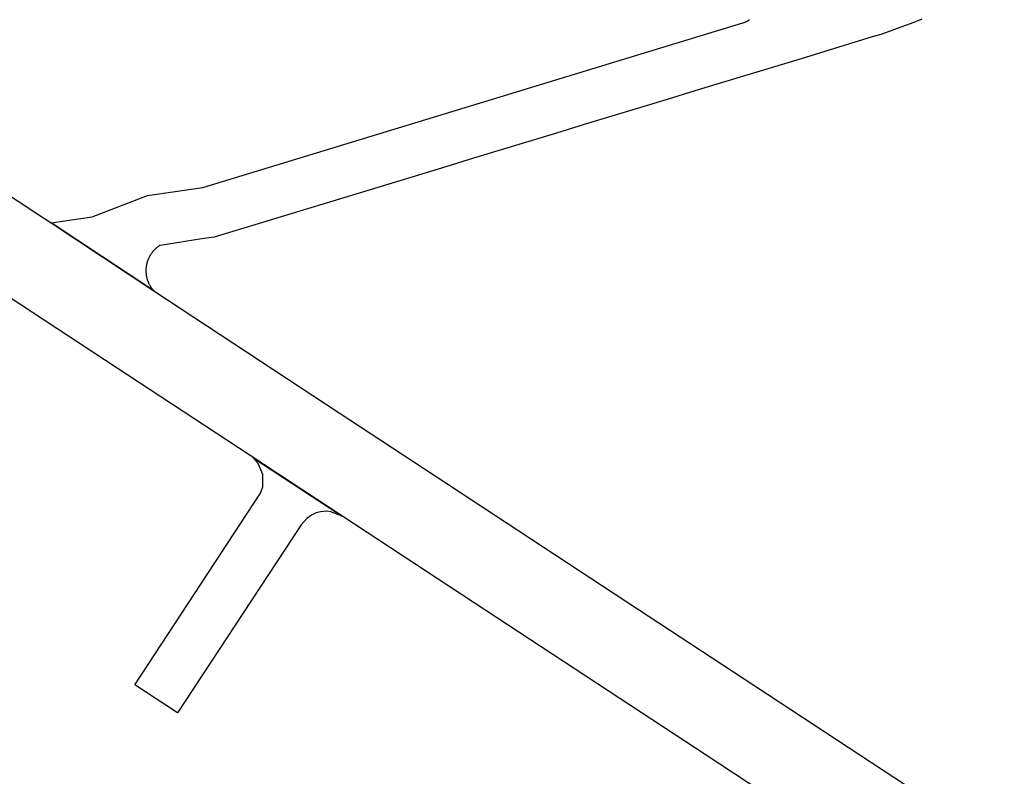
# Model space of a CAD drawing. Units: inches. Extents: x 485109 to 506422, y 6716165 to 6745152.
# Drawn here: x 498270 to 498623, y 6729772 to 6730043 of the extents above; entities that cross this region are included whole.
import ezdxf

# ---------------------------------------------------------------- set-up
doc = ezdxf.new("R2010")
doc.units = ezdxf.units.IN
doc.header["$MEASUREMENT"] = 0
doc.layers.add('DBO.Roads_RightOfWay', color=10, linetype='Continuous')

# ---------------------------------------------------------------- blocks, each defined once
blk = doc.blocks.new('Roads_RightOfWay_ACAD_1_FMEBLOCK41')
at = {"layer": 'DBO.Roads_RightOfWay'}
blk.add_polyline3d([(-56.81, -122.27, 0), (-59.72, -123.47, 0), (-62.64, -124.62, 0), (-65.59, -125.72, 0), (-68.56, -126.77, 0), (-71.54, -127.76, 0), (-74.54, -128.71, 0), (-98.49, -136.01, 0), (-108.4, -139.03, 0), (-118.31, -142.04, 0), (-128.21, -145.06, 0), (-138.13, -148.06, 0), (-148.04, -151.08, 0), (-157.95, -154.09, 0), (-167.86, -157.1, 0), (-177.76, -160.12, 0), (-187.68, -163.13, 0), (-197.59, -166.15, 0), (-207.5, -169.16, 0), (-217.41, -172.19, 0), (-227.32, -175.2, 0), (-237.22, -178.22, 0), (-310.41, -200.47, 0), (-314.77, -201.09, 0), (-329.78, -203.39, 0), (-329.94, -203.49, 0), (-330.1, -203.59, 0), (-330.25, -203.7, 0), (-330.4, -203.81, 0), (-330.56, -203.91, 0), (-330.71, -204.03, 0), (-330.85, -204.14, 0), (-331, -204.26, 0), (-331.14, -204.38, 0), (-331.28, -204.5, 0), (-331.42, -204.63, 0), (-331.55, -204.75, 0), (-331.68, -204.88, 0), (-331.81, -205.02, 0), (-331.94, -205.15, 0), (-332.07, -205.29, 0), (-332.19, -205.43, 0), (-332.32, -205.57, 0), (-332.43, -205.71, 0), (-332.55, -205.85, 0), (-332.66, -206, 0), (-332.78, -206.15, 0), (-332.88, -206.3, 0), (-332.99, -206.45, 0), (-333.1, -206.61, 0), (-333.2, -206.77, 0), (-333.3, -206.92, 0), (-333.39, -207.08, 0), (-333.49, -207.24, 0), (-333.57, -207.41, 0), (-333.66, -207.57, 0), (-333.74, -207.74, 0), (-333.82, -207.91, 0), (-333.9, -208.07, 0), (-333.98, -208.24, 0), (-334.05, -208.42, 0), (-334.12, -208.59, 0), (-334.19, -208.76, 0), (-334.25, -208.94, 0), (-334.31, -209.11, 0), (-334.37, -209.29, 0), (-334.42, -209.47, 0), (-334.47, -209.65, 0), (-334.52, -209.83, 0), (-334.56, -210.01, 0), (-334.6, -210.19, 0), (-334.64, -210.37, 0), (-334.67, -210.56, 0), (-334.71, -210.74, 0), (-334.74, -210.92, 0), (-334.76, -211.11, 0), (-334.78, -211.29, 0), (-334.81, -211.48, 0), (-334.82, -211.66, 0), (-334.83, -211.85, 0), (-334.84, -212.03, 0), (-334.85, -212.22, 0), (-334.85, -212.41, 0), (-334.85, -212.59, 0), (-334.85, -212.78, 0), (-334.84, -212.96, 0), (-334.83, -213.15, 0), (-334.81, -213.34, 0), (-334.8, -213.52, 0), (-334.77, -213.71, 0), (-334.76, -213.89, 0), (-334.72, -214.07, 0), (-334.7, -214.26, 0), (-334.67, -214.44, 0), (-334.62, -214.62, 0), (-334.59, -214.81, 0), (-334.55, -214.99, 0), (-334.5, -215.17, 0), (-334.45, -215.35, 0), (-334.4, -215.53, 0), (-334.34, -215.7, 0), (-334.29, -215.88, 0), (-334.23, -216.06, 0), (-334.16, -216.23, 0), (-334.1, -216.4, 0), (-334.02, -216.58, 0), (-333.95, -216.75, 0), (-333.87, -216.92, 0), (-333.8, -217.09, 0), (-333.72, -217.25, 0), (-333.63, -217.42, 0), (-333.54, -217.58, 0), (-333.45, -217.75, 0), (-333.35, -217.91, 0), (-333.26, -218.07, 0), (-333.17, -218.22, 0), (-333.06, -218.38, 0), (-332.96, -218.53, 0), (-332.85, -218.68, 0), (-332.74, -218.83, 0), (-332.63, -218.98, 0), (-332.51, -219.13, 0), (-332.39, -219.27, 0), (-332.27, -219.42, 0), (-332.15, -219.56, 0), (-331.99, -219.73, 0), (-368.82, -195.36, 0), (-354.11, -193.2, 0), (-334.3, -185.57, 0), (-314.51, -182.61, 0), (-120.99, -123.65, 0), (-120.81, -123.6, 0), (-120.64, -123.54, 0), (-120.46, -123.48, 0), (-120.28, -123.41, 0), (-120.11, -123.35, 0), (-119.94, -123.27, 0), (-119.77, -123.2, 0), (-119.6, -123.12, 0), (-119.43, -123.04, 0), (-119.27, -122.96, 0), (-119.1, -122.88, 0), (-118.94, -122.79, 0), (-118.77, -122.7, 0), (-118.62, -122.6, 0), (-118.45, -122.5, 0)], dxfattribs=at)
blk = doc.blocks.new('Roads_RightOfWay_ACAD_1_FMEBLOCK42')
at = {"layer": 'DBO.Roads_RightOfWay'}
blk.add_polyline3d([(-56.81, -122.27, 0), (-59.72, -123.47, 0), (-62.64, -124.62, 0), (-65.59, -125.72, 0), (-68.56, -126.77, 0), (-71.54, -127.76, 0), (-74.54, -128.71, 0), (-98.49, -136.01, 0), (-108.4, -139.03, 0), (-118.31, -142.04, 0), (-128.21, -145.06, 0), (-138.13, -148.06, 0), (-148.04, -151.08, 0), (-157.95, -154.09, 0), (-167.86, -157.1, 0), (-177.76, -160.12, 0), (-187.68, -163.13, 0), (-197.59, -166.15, 0), (-207.5, -169.16, 0), (-217.41, -172.19, 0), (-227.32, -175.2, 0), (-237.22, -178.22, 0), (-310.41, -200.47, 0), (-314.77, -201.09, 0), (-329.78, -203.39, 0), (-329.94, -203.49, 0), (-330.1, -203.59, 0), (-330.25, -203.7, 0), (-330.4, -203.81, 0), (-330.56, -203.91, 0), (-330.71, -204.03, 0), (-330.85, -204.14, 0), (-331, -204.26, 0), (-331.14, -204.38, 0), (-331.28, -204.5, 0), (-331.42, -204.63, 0), (-331.55, -204.75, 0), (-331.68, -204.88, 0), (-331.81, -205.02, 0), (-331.94, -205.15, 0), (-332.07, -205.29, 0), (-332.19, -205.43, 0), (-332.32, -205.57, 0), (-332.43, -205.71, 0), (-332.55, -205.85, 0), (-332.66, -206, 0), (-332.78, -206.15, 0), (-332.88, -206.3, 0), (-332.99, -206.45, 0), (-333.1, -206.61, 0), (-333.2, -206.77, 0), (-333.3, -206.92, 0), (-333.39, -207.08, 0), (-333.49, -207.24, 0), (-333.57, -207.41, 0), (-333.66, -207.57, 0), (-333.74, -207.74, 0), (-333.82, -207.91, 0), (-333.9, -208.07, 0), (-333.98, -208.24, 0), (-334.05, -208.42, 0), (-334.12, -208.59, 0), (-334.19, -208.76, 0), (-334.25, -208.94, 0), (-334.31, -209.11, 0), (-334.37, -209.29, 0), (-334.42, -209.47, 0), (-334.47, -209.65, 0), (-334.52, -209.83, 0), (-334.56, -210.01, 0), (-334.6, -210.19, 0), (-334.64, -210.37, 0), (-334.67, -210.56, 0), (-334.71, -210.74, 0), (-334.74, -210.92, 0), (-334.76, -211.11, 0), (-334.78, -211.29, 0), (-334.81, -211.48, 0), (-334.82, -211.66, 0), (-334.83, -211.85, 0), (-334.84, -212.03, 0), (-334.85, -212.22, 0), (-334.85, -212.41, 0), (-334.85, -212.59, 0), (-334.85, -212.78, 0), (-334.84, -212.96, 0), (-334.83, -213.15, 0), (-334.81, -213.34, 0), (-334.8, -213.52, 0), (-334.77, -213.71, 0), (-334.76, -213.89, 0), (-334.72, -214.07, 0), (-334.7, -214.26, 0), (-334.67, -214.44, 0), (-334.62, -214.62, 0), (-334.59, -214.81, 0), (-334.55, -214.99, 0), (-334.5, -215.17, 0), (-334.45, -215.35, 0), (-334.4, -215.53, 0), (-334.34, -215.7, 0), (-334.29, -215.88, 0), (-334.23, -216.06, 0), (-334.16, -216.23, 0), (-334.1, -216.4, 0), (-334.02, -216.58, 0), (-333.95, -216.75, 0), (-333.87, -216.92, 0), (-333.8, -217.09, 0), (-333.72, -217.25, 0), (-333.63, -217.42, 0), (-333.54, -217.58, 0), (-333.45, -217.75, 0), (-333.35, -217.91, 0), (-333.26, -218.07, 0), (-333.17, -218.22, 0), (-333.06, -218.38, 0), (-332.96, -218.53, 0), (-332.85, -218.68, 0), (-332.74, -218.83, 0), (-332.63, -218.98, 0), (-332.51, -219.13, 0), (-332.39, -219.27, 0), (-332.27, -219.42, 0), (-332.15, -219.56, 0), (-331.99, -219.73, 0), (-368.82, -195.36, 0), (-354.11, -193.2, 0), (-334.3, -185.57, 0), (-314.51, -182.61, 0), (-120.99, -123.65, 0), (-120.81, -123.6, 0), (-120.64, -123.54, 0), (-120.46, -123.48, 0), (-120.28, -123.41, 0), (-120.11, -123.35, 0), (-119.94, -123.27, 0), (-119.77, -123.2, 0), (-119.6, -123.12, 0), (-119.43, -123.04, 0), (-119.27, -122.96, 0), (-119.1, -122.88, 0), (-118.94, -122.79, 0), (-118.77, -122.7, 0), (-118.62, -122.6, 0), (-118.45, -122.5, 0)], dxfattribs=at)
blk = doc.blocks.new('Roads_RightOfWay_ACAD_1_FMEBLOCK165')
at = {"layer": 'DBO.Roads_RightOfWay'}
for points in [[(572.58, -623.89, 0), (436.95, -534.7, 0), (428.05, -528.84, 0), (413.1, -519.14, 0), (404.17, -513.28, 0), (384.19, -500.14, 0), (357.07, -482.32, 0), (301.06, -445.51, 0), (253.95, -414.56, 0), (220.79, -392.77, 0), (168.65, -358.5, 0), (121.02, -327.22, 0)], [(124.57, -293.02, 0), (144.37, -306.04, 0), (149.47, -309.39, 0), (186.29, -333.76, 0), (252.67, -377.39, 0), (287.06, -400.01, 0), (355.8, -445.22, 0), (393.97, -470.32, 0), (500.89, -540.52, 0)]]:
    blk.add_polyline3d(points, dxfattribs=at)
blk = doc.blocks.new('Roads_RightOfWay_ACAD_1_FMEBLOCK166')
at = {"layer": 'DBO.Roads_RightOfWay'}
for points in [[(572.58, -623.89, 0), (436.95, -534.7, 0), (428.05, -528.84, 0), (413.1, -519.14, 0), (404.17, -513.28, 0), (384.19, -500.14, 0), (357.07, -482.32, 0), (301.06, -445.51, 0), (253.95, -414.56, 0), (220.79, -392.77, 0), (168.65, -358.5, 0), (121.02, -327.22, 0)], [(124.57, -293.02, 0), (144.37, -306.04, 0), (149.47, -309.39, 0), (186.29, -333.76, 0), (252.67, -377.39, 0), (287.06, -400.01, 0), (355.8, -445.22, 0), (393.97, -470.32, 0), (500.89, -540.52, 0)]]:
    blk.add_polyline3d(points, dxfattribs=at)

msp = doc.modelspace()

# ---------------------------------------------------------------- linework, layer by layer
at = {"layer": 'DBO.Roads_RightOfWay'}
msp.add_polyline3d([(498354.0882, 6729886.2311, 0), (498386.0574, 6729865.3354, 0), (498381.9097, 6729866.9051, 0), (498380.4255, 6729867.035, 0), (498378.2073, 6729866.8251, 0), (498376.7726, 6729866.4351, 0), (498375.0822, 6729865.6753, 0), (498373.4, 6729864.5155, 0), (498371.3715, 6729862.216, 0), (498327.0254, 6729794.7897, 0), (498311.7376, 6729804.8277, 0), (498356.8176, 6729873.5437, 0), (498357.601, 6729875.8332, 0), (498357.6257, 6729880.2623, 0), (498355.9601, 6729884.1715, 0)], close=True, dxfattribs=at)
msp.add_polyline3d([(498354.0882, 6729886.2311, 0), (498386.0574, 6729865.3354, 0), (498381.9097, 6729866.9051, 0), (498380.4255, 6729867.035, 0), (498378.2073, 6729866.8251, 0), (498376.7726, 6729866.4351, 0), (498375.0822, 6729865.6753, 0), (498373.4, 6729864.5155, 0), (498371.3715, 6729862.216, 0), (498327.0254, 6729794.7897, 0), (498311.7376, 6729804.8277, 0), (498356.8176, 6729873.5437, 0), (498357.601, 6729875.8332, 0), (498357.6257, 6729880.2623, 0), (498355.9601, 6729884.1715, 0)], close=True, dxfattribs=at)

# ---------------------------------------------------------------- block references
for name, p in [('Roads_RightOfWay_ACAD_1_FMEBLOCK165', (498132.2627, 6730279.781)), ('Roads_RightOfWay_ACAD_1_FMEBLOCK166', (498132.2627, 6730279.781)), ('Roads_RightOfWay_ACAD_1_FMEBLOCK41', (498650.5511, 6730165.7493)), ('Roads_RightOfWay_ACAD_1_FMEBLOCK42', (498650.5511, 6730165.7493))]:
    msp.add_blockref(name, p, dxfattribs=at)

doc.saveas('drawing.dxf')
